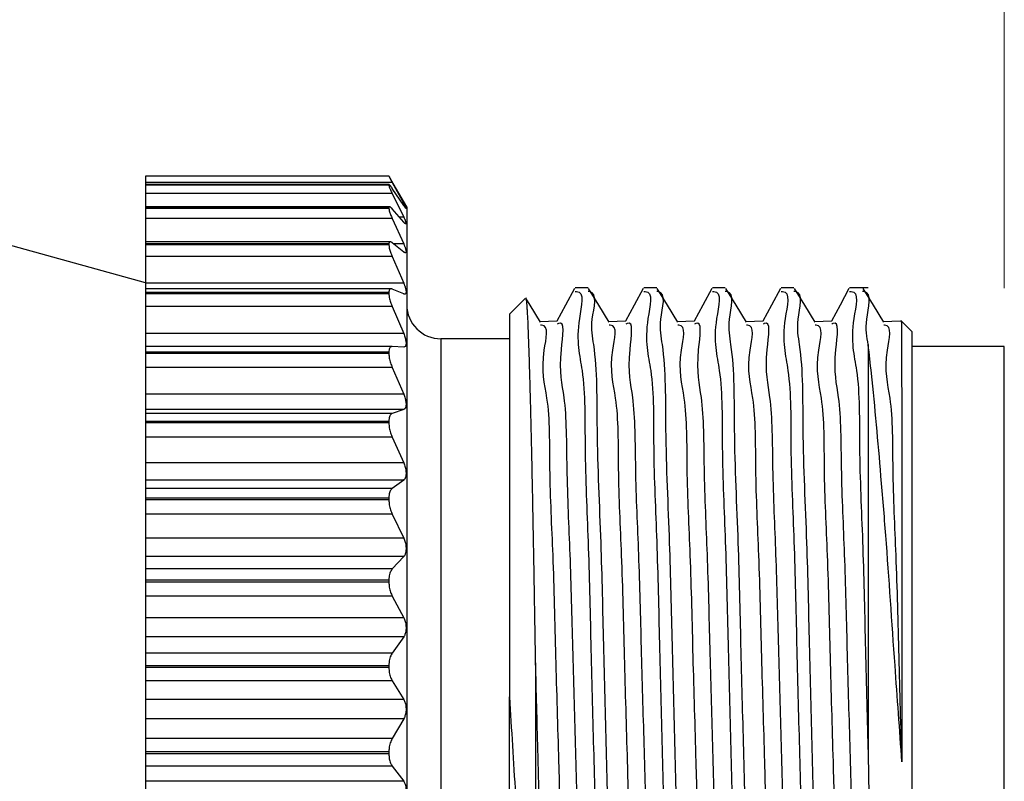
# Model space of a CAD drawing. Units: inches. Extents: x 0.4 to 16.6, y 0.2 to 10.8.
# Drawn here: x 7.7 to 8.6, y 5.7 to 6.3 of the extents above; entities that cross this region are included whole.
import ezdxf

# ---------------------------------------------------------------- set-up
doc = ezdxf.new("R2010")
doc.units = ezdxf.units.IN
doc.header["$MEASUREMENT"] = 0
doc.styles.add('SLDTEXTSTYLE0', font='TXT', dxfattribs={"width": 0.75})
doc.dimstyles.new('SLDDIMSTYLE0', dxfattribs={"dimtxt": 0.166667, "dimasz": 0.156, "dimexe": 0, "dimexo": 0.0625, "dimgap": 0.041667, "dimtad": 0, "dimtih": 1, "dimtoh": 1, "dimdec": 1, "dimlfac": 0.666667, "dimrnd": 1e-09, "dimzin": 4, "dimdsep": 46, "dimtxsty": 'SLDTEXTSTYLE0', "dimsah": 1, "dimcen": 0.09, "dimadec": 0, "dimazin": 1, "dimtfac": 1, "dimtdec": 1, "dimtofl": 0, "dimtmove": 0, "dimatfit": 3, "dimfxl": 0, "dimfrac": 2, "dimtolj": 1, "dimtzin": 12, "dimarcsym": 0})

# ---------------------------------------------------------------- blocks, each defined once
blk = doc.blocks.new('_D')
at = {"color": 7, "linetype": 'Continuous', "lineweight": 0}
for p, q in [((6.75295, 7.60566), (6.70225, 7.60566)), ((6.70225, 7.60566), (6.70225, 7.34085)), ((6.99924, 7.60566), (7.04994, 7.60566)), ((7.04994, 7.60566), (7.04994, 7.34085)), ((5.55707, 6.24438), (5.55707, 7.48714)), ((8.56953, 6.09366), (8.56953, 7.48714)), ((5.55707, 7.36214), (6.55631, 7.36214)), ((8.56953, 7.36214), (7.19587, 7.36214)), ((6.70225, 7.34085), (6.75295, 7.34085)), ((7.04994, 7.34085), (6.99924, 7.34085))]:
    blk.add_line(p, q, dxfattribs=at)
at = {"color": 7, "linetype": 'Continuous', "lineweight": 18}
for points in [[(5.55707, 7.36214), (5.71307, 7.33614), (5.71307, 7.38814)], [(8.56953, 7.36214), (8.41353, 7.38814), (8.41353, 7.33614)]]:
    blk.add_solid(points, dxfattribs=at)
at = {"color": 7, "linetype": 'Continuous', "lineweight": 18, "char_height": 0.166667, "attachment_point": 1, "style": 'SLDTEXTSTYLE0'}
for s, insert in [('51', (6.75295, 7.55569)), ('2.0', (6.72224, 7.29967))]:
    blk.add_mtext(s, dxfattribs=dict(at, insert=insert))

msp = doc.modelspace()

# ---------------------------------------------------------------- linework, layer by layer
at = {"color": 7, "linetype": 'Continuous', "lineweight": 25}
for p, q in [((8.03947, 6.19033), (7.8298, 6.19033)), ((8.03946, 6.19032), (7.8298, 6.19032)), ((7.8298, 6.19032), (7.8298, 6.19029)), ((8.03946, 6.19029), (7.8298, 6.19029)), ((7.8298, 6.19029), (7.8298, 6.18483)), ((8.04238, 6.18483), (7.8298, 6.18483)), ((7.8298, 6.18483), (7.8298, 6.18297)), ((8.03961, 6.18297), (7.8298, 6.18297)), ((7.8298, 6.18297), (7.8298, 6.18272)), ((8.03946, 6.18272), (7.8298, 6.18272)), ((7.8298, 6.18272), (7.8298, 6.18243)), ((8.03946, 6.18243), (7.8298, 6.18243)), ((7.8298, 6.18243), (7.8298, 6.17521)), ((8.03946, 6.19032), (8.03946, 6.19029)), ((8.03946, 6.18272), (8.03946, 6.18243)), ((8.0548, 6.16384), (8.04115, 6.18748)), ((8.04238, 6.18483), (8.0522, 6.16681)), ((8.04238, 6.17521), (7.8298, 6.17521)), ((7.8298, 6.17521), (7.8298, 6.16394)), ((8.0522, 6.16507), (8.04238, 6.17968)), ((8.04238, 6.17521), (8.0522, 6.15504)), ((7.8298, 6.0985), (7.60443, 6.16041)), ((8.03997, 6.16394), (7.8298, 6.16394)), ((7.8298, 6.16394), (7.8298, 6.16305)), ((8.03946, 6.16305), (7.8298, 6.16305)), ((7.8298, 6.16305), (7.8298, 6.16251)), ((8.03946, 6.16251), (7.8298, 6.16251)), ((7.8298, 6.16251), (7.8298, 6.15373)), ((8.03946, 6.16305), (8.03946, 6.16251)), ((8.0522, 6.15059), (8.04238, 6.16202)), ((8.0548, 6.16384), (8.0548, 5.31699)), ((8.04238, 6.15373), (7.8298, 6.15373)), ((7.8298, 6.15373), (7.8298, 6.13377)), ((8.04238, 6.15373), (8.0522, 6.13195)), ((8.04054, 6.13377), (7.8298, 6.13377)), ((7.8298, 6.13377), (7.8298, 6.13185)), ((8.03946, 6.13185), (7.8298, 6.13185)), ((7.8298, 6.13185), (7.8298, 6.13107)), ((8.03946, 6.13185), (8.03946, 6.13107)), ((8.0522, 6.12491), (8.04238, 6.13287)), ((8.03946, 6.13107), (7.8298, 6.13107)), ((7.8298, 6.13107), (7.8298, 6.12098)), ((8.04238, 6.12098), (7.8298, 6.12098)), ((7.8298, 6.12098), (7.8298, 6.09818)), ((8.04238, 6.12098), (8.0522, 6.09818)), ((8.0522, 6.09818), (7.8298, 6.09818)), ((7.8298, 6.09818), (7.8298, 6.09327)), ((8.04131, 6.09327), (7.8298, 6.09327)), ((7.8298, 6.09327), (7.8298, 6.08997)), ((8.03946, 6.08997), (7.8298, 6.08997)), ((7.8298, 6.08997), (7.8298, 6.08899)), ((8.03946, 6.08997), (8.03946, 6.08899)), ((8.0522, 6.08875), (8.04238, 6.09302)), ((8.21103, 6.09396), (8.19991, 6.09396)), ((8.27013, 6.09396), (8.25901, 6.09396)), ((8.32923, 6.09396), (8.3181, 6.09396)), ((8.38833, 6.09396), (8.37721, 6.09396)), ((8.4523, 6.09396), (8.43631, 6.09396)), ((8.03946, 6.08899), (7.8298, 6.08899)), ((7.8298, 6.08899), (7.8298, 6.07784)), ((8.15686, 6.08501), (8.1433, 6.07146)), ((8.04238, 6.07784), (7.8298, 6.07784)), ((7.8298, 6.07784), (7.8298, 6.05466)), ((8.04238, 6.07784), (8.0522, 6.05466)), ((8.1433, 6.07146), (8.1433, 5.74171)), ((8.4898, 6.05646), (8.48048, 6.06579)), ((8.4898, 6.05646), (8.4898, 5.42436)), ((8.0522, 6.05466), (7.8298, 6.05466)), ((7.8298, 6.05466), (7.8298, 6.04354)), ((8.1433, 6.05016), (8.08433, 6.05016)), ((8.04238, 6.04354), (7.8298, 6.04354)), ((7.8298, 6.04354), (7.8298, 6.03856)), ((8.03946, 6.03856), (7.8298, 6.03856)), ((7.8298, 6.03856), (7.8298, 6.03739)), ((8.03946, 6.03856), (8.03946, 6.03739)), ((8.0522, 6.04308), (8.04238, 6.04354)), ((8.4523, 6.04521), (8.4523, 5.68972)), ((8.56953, 6.04366), (8.4898, 6.04366)), ((8.56953, 5.74041), (8.56953, 6.04366)), ((8.03946, 6.03739), (7.8298, 6.03739)), ((7.8298, 6.03739), (7.8298, 6.0255)), ((8.04238, 6.0255), (7.8298, 6.0255)), ((7.8298, 6.0255), (7.8298, 6.00256)), ((8.04238, 6.0255), (8.0522, 6.00256)), ((8.0522, 6.00256), (7.8298, 6.00256)), ((7.8298, 6.00256), (7.8298, 5.98916)), ((8.0522, 5.98916), (7.8298, 5.98916)), ((7.8298, 5.98916), (7.8298, 5.9858)), ((8.0522, 5.98916), (8.04238, 5.9858)), ((8.04238, 5.9858), (7.8298, 5.9858)), ((7.8298, 5.9858), (7.8298, 5.97902)), ((8.03946, 5.97902), (7.8298, 5.97902)), ((7.8298, 5.97902), (7.8298, 5.97769)), ((8.03946, 5.97902), (8.03946, 5.97769)), ((8.03946, 5.97769), (7.8298, 5.97769)), ((7.8298, 5.97769), (7.8298, 5.96539)), ((8.04238, 5.96539), (7.8298, 5.96539)), ((7.8298, 5.96539), (7.8298, 5.94331)), ((8.04238, 5.96539), (8.0522, 5.94331)), ((8.0522, 5.94331), (7.8298, 5.94331)), ((7.8298, 5.94331), (7.8298, 5.92845)), ((8.0522, 5.92845), (7.8298, 5.92845)), ((7.8298, 5.92845), (7.8298, 5.92136)), ((8.0522, 5.92845), (8.04238, 5.92136)), ((8.04238, 5.92136), (7.8298, 5.92136)), ((7.8298, 5.92136), (7.8298, 5.91297)), ((8.03946, 5.91297), (7.8298, 5.91297)), ((7.8298, 5.91297), (7.8298, 5.91152)), ((8.03946, 5.91152), (7.8298, 5.91152)), ((7.8298, 5.91152), (7.8298, 5.89914)), ((8.03946, 5.91297), (8.03946, 5.91152)), ((8.04238, 5.89914), (7.8298, 5.89914)), ((7.8298, 5.89914), (7.8298, 5.87853)), ((8.04238, 5.89914), (8.0522, 5.87853)), ((8.0522, 5.87853), (7.8298, 5.87853)), ((7.8298, 5.87853), (7.8298, 5.86262)), ((8.0522, 5.86262), (7.8298, 5.86262)), ((7.8298, 5.86262), (7.8298, 5.85199)), ((8.0522, 5.86262), (8.04238, 5.85199)), ((8.04238, 5.85199), (7.8298, 5.85199)), ((7.8298, 5.85199), (7.8298, 5.84221)), ((8.03946, 5.84221), (7.8298, 5.84221)), ((7.8298, 5.84221), (7.8298, 5.84068)), ((8.03946, 5.84068), (7.8298, 5.84068)), ((7.8298, 5.84068), (7.8298, 5.82856)), ((8.03946, 5.84221), (8.03946, 5.84068)), ((8.04238, 5.82856), (7.8298, 5.82856)), ((7.8298, 5.82856), (7.8298, 5.80998)), ((8.04238, 5.82856), (8.0522, 5.80998)), ((8.0522, 5.80998), (7.8298, 5.80998)), ((7.8298, 5.80998), (7.8298, 5.79345)), ((8.0522, 5.79345), (7.8298, 5.79345)), ((7.8298, 5.79345), (7.8298, 5.77957)), ((8.0522, 5.79345), (8.04238, 5.77957)), ((8.04238, 5.77957), (7.8298, 5.77957)), ((7.8298, 5.77957), (7.8298, 5.76867)), ((8.03946, 5.76867), (7.8298, 5.76867)), ((7.8298, 5.76867), (7.8298, 5.76711)), ((8.03946, 5.76711), (7.8298, 5.76711)), ((7.8298, 5.76711), (7.8298, 5.75557)), ((8.03946, 5.76867), (8.03946, 5.76711)), ((8.1658, 5.77122), (8.1658, 5.42516)), ((8.04238, 5.75557), (7.8298, 5.75557)), ((7.8298, 5.75557), (7.8298, 5.73953)), ((8.04238, 5.75557), (8.0522, 5.73953)), ((8.1433, 5.6304), (8.1433, 5.74171)), ((8.0522, 5.73953), (7.8298, 5.73953)), ((7.8298, 5.73953), (7.8298, 5.72283)), ((8.56953, 5.43716), (8.56953, 5.74041)), ((8.0522, 5.72283), (7.8298, 5.72283)), ((7.8298, 5.72283), (7.8298, 5.70609)), ((8.0522, 5.72283), (8.04238, 5.70609)), ((8.04238, 5.70609), (7.8298, 5.70609)), ((7.8298, 5.70609), (7.8298, 5.69436)), ((8.03946, 5.69436), (7.8298, 5.69436)), ((7.8298, 5.69436), (7.8298, 5.69281)), ((8.03946, 5.69281), (7.8298, 5.69281)), ((7.8298, 5.69281), (7.8298, 5.68217)), ((8.03946, 5.69436), (8.03946, 5.69281)), ((8.04238, 5.68217), (7.8298, 5.68217)), ((7.8298, 5.68217), (7.8298, 5.66911)), ((8.04238, 5.68217), (8.0522, 5.66911)), ((8.0522, 5.66911), (7.8298, 5.66911)), ((7.8298, 5.66911), (7.8298, 5.6527))]:
    msp.add_line(p, q, dxfattribs=at)
at = {"color": 8, "linetype": 'Continuous', "lineweight": 25}
for p, q in [((8.0522, 6.16681), (8.05103, 6.16681)), ((8.0522, 6.15504), (8.04838, 6.15504)), ((8.0522, 6.13195), (8.04352, 6.13195)), ((8.08433, 6.05016), (8.08433, 5.43066))]:
    msp.add_line(p, q, dxfattribs=at)
at = {"color": 7, "linetype": 'Continuous', "lineweight": 25, "flags": 128}
for points in [[(8.19935, 6.09338), (8.19161, 6.07902), (8.18418, 6.06525)], [(8.22927, 6.06444), (8.22038, 6.07901), (8.21149, 6.09358)], [(8.25845, 6.09338), (8.25071, 6.07902), (8.24328, 6.06525)], [(8.28837, 6.06444), (8.27948, 6.07901), (8.27059, 6.09358)], [(8.31755, 6.09338), (8.30981, 6.07902), (8.30238, 6.06525)], [(8.34747, 6.06444), (8.33858, 6.07901), (8.32969, 6.09358)], [(8.37665, 6.09338), (8.36891, 6.07902), (8.36148, 6.06525)], [(8.40657, 6.06444), (8.39768, 6.07901), (8.38879, 6.09358)], [(8.43575, 6.09338), (8.42801, 6.07902), (8.42058, 6.06525)], [(8.46567, 6.06444), (8.45678, 6.07901), (8.44789, 6.09358)], [(8.17017, 6.06444), (8.16128, 6.07901), (8.15752, 6.08518)], [(8.18445, 6.06525), (8.17706, 6.06506), (8.16991, 6.06487)], [(8.24355, 6.06525), (8.23616, 6.06506), (8.22901, 6.06487)], [(8.30265, 6.06525), (8.29526, 6.06506), (8.28811, 6.06487)], [(8.36175, 6.06525), (8.35436, 6.06506), (8.34721, 6.06487)], [(8.42085, 6.06525), (8.41346, 6.06506), (8.40631, 6.06487)], [(8.47995, 6.06525), (8.47256, 6.06506), (8.46541, 6.06487)]]:
    msp.add_lwpolyline(points, dxfattribs=at)
at = {"color": 7, "linetype": 'Continuous', "lineweight": 25}
msp.add_arc((8.08433, 6.07969), 0.02953, 180.00041, 269.9997, dxfattribs=at)
for points, knots in [([(8.04115, 6.18748), (8.04099, 6.18776), (8.04062, 6.18839), (8.04013, 6.18926), (8.03973, 6.1899), (8.03955, 6.19023), (8.03948, 6.19031), (8.03946, 6.19032)], [0, 0, 0, 0, 0.296282, 0.659843, 0.903911, 0.979216, 1, 1, 1, 1]), ([(8.03946, 6.19029), (8.03959, 6.19003), (8.04004, 6.18909), (8.04104, 6.18728), (8.04189, 6.18572), (8.04238, 6.18483)], [0, 0, 0, 0, 0.139551, 0.504253, 1, 1, 1, 1]), ([(8.04238, 6.17968), (8.04223, 6.1799), (8.04192, 6.18034), (8.04148, 6.18097), (8.04106, 6.18152), (8.04069, 6.18199), (8.04036, 6.18238), (8.04008, 6.18267), (8.03985, 6.18286), (8.03967, 6.18299), (8.03946, 6.18293), (8.03946, 6.1828), (8.03946, 6.18272)], [0, 0, 0, 0, 0.178873, 0.343079, 0.492705, 0.623746, 0.730505, 0.816679, 0.881932, 0.924664, 0.95484, 1, 1, 1, 1]), ([(8.03946, 6.18243), (8.03958, 6.18193), (8.0399, 6.18051), (8.04099, 6.17813), (8.04189, 6.17625), (8.04238, 6.17521)], [0, 0, 0, 0, 0.196891, 0.557084, 1, 1, 1, 1]), ([(8.0522, 6.16681), (8.05232, 6.16659), (8.05255, 6.16615), (8.05289, 6.16551), (8.05319, 6.16492), (8.05347, 6.16437), (8.0537, 6.16389), (8.0539, 6.16347), (8.05405, 6.16311), (8.05416, 6.16284), (8.05422, 6.16263), (8.05426, 6.16252), (8.05423, 6.16242), (8.05413, 6.16247), (8.05398, 6.1626), (8.05378, 6.16284), (8.05354, 6.16315), (8.0533, 6.16346), (8.05304, 6.16384), (8.05274, 6.16426), (8.05246, 6.16468), (8.05228, 6.16496), (8.0522, 6.16507)], [0, 0, 0, 0, 0.0930839, 0.1808662, 0.2635738, 0.3390728, 0.4041951, 0.4608537, 0.5088928, 0.5464149, 0.5699708, 0.5847878, 0.5919766, 0.6004778, 0.6158224, 0.6709791, 0.7109719, 0.7591242, 0.8148253, 0.878497, 0.9490418, 1, 1, 1, 1]), ([(8.04238, 6.16202), (8.04223, 6.1622), (8.04193, 6.16254), (8.04148, 6.16299), (8.04107, 6.16336), (8.0407, 6.16365), (8.04037, 6.16385), (8.04008, 6.16395), (8.03982, 6.16395), (8.0396, 6.16379), (8.03948, 6.16346), (8.03947, 6.1632), (8.03946, 6.16305)], [0, 0, 0, 0, 0.165293, 0.313478, 0.444696, 0.55581, 0.643014, 0.711657, 0.766555, 0.817621, 0.892922, 1, 1, 1, 1]), ([(8.03946, 6.16251), (8.03957, 6.16178), (8.03983, 6.15996), (8.04094, 6.15705), (8.04188, 6.15488), (8.04238, 6.15373)], [0, 0, 0, 0, 0.236184, 0.593323, 1, 1, 1, 1]), ([(8.0522, 6.15504), (8.05232, 6.15478), (8.05256, 6.15429), (8.05289, 6.15355), (8.0532, 6.15284), (8.05347, 6.15218), (8.05371, 6.15157), (8.0539, 6.15101), (8.05406, 6.15051), (8.05417, 6.15009), (8.05423, 6.14974), (8.05425, 6.14947), (8.05423, 6.14927), (8.05417, 6.14912), (8.054, 6.14901), (8.05377, 6.1491), (8.05353, 6.14925), (8.0533, 6.14943), (8.05303, 6.14967), (8.05274, 6.14997), (8.05246, 6.15028), (8.05228, 6.1505), (8.0522, 6.15059)], [0, 0, 0, 0, 0.0945154, 0.1852531, 0.2725896, 0.3544737, 0.4274384, 0.4936776, 0.5533394, 0.6044334, 0.6414597, 0.6712251, 0.6942139, 0.7110701, 0.7239996, 0.7584502, 0.7849233, 0.8183377, 0.8585629, 0.9060833, 0.9601863, 1, 1, 1, 1]), ([(8.04238, 6.13287), (8.04223, 6.13299), (8.04193, 6.13322), (8.04148, 6.13349), (8.04107, 6.13368), (8.04069, 6.13378), (8.04034, 6.13377), (8.04004, 6.13365), (8.03979, 6.13341), (8.0396, 6.13303), (8.03948, 6.1325), (8.03947, 6.13208), (8.03946, 6.13185)], [0, 0, 0, 0, 0.13017, 0.245013, 0.345619, 0.431593, 0.50325, 0.569888, 0.641108, 0.72462, 0.846474, 1, 1, 1, 1]), ([(8.0522, 6.13195), (8.05232, 6.13167), (8.05256, 6.13113), (8.05289, 6.13031), (8.0532, 6.12952), (8.05347, 6.12875), (8.05371, 6.12803), (8.05391, 6.12735), (8.05406, 6.12672), (8.05417, 6.12616), (8.05423, 6.12568), (8.05425, 6.12528), (8.05423, 6.12493), (8.05417, 6.12465), (8.05405, 6.12438), (8.05381, 6.1242), (8.05354, 6.12419), (8.0533, 6.12423), (8.05303, 6.12434), (8.05274, 6.12451), (8.05246, 6.12471), (8.05228, 6.12485), (8.0522, 6.12491)], [0, 0, 0, 0, 0.090026, 0.177771, 0.26371, 0.34597, 0.421081, 0.491324, 0.557055, 0.616293, 0.662122, 0.702198, 0.73693, 0.765866, 0.787832, 0.824941, 0.84519, 0.869025, 0.897405, 0.931319, 0.970622, 1, 1, 1, 1]), ([(8.03946, 6.13107), (8.03956, 6.13014), (8.03979, 6.12797), (8.04089, 6.1246), (8.04187, 6.12221), (8.04238, 6.12098)], [0, 0, 0, 0, 0.265169, 0.620263, 1, 1, 1, 1]), ([(8.0522, 6.09818), (8.05232, 6.09789), (8.05256, 6.09732), (8.05289, 6.09644), (8.0532, 6.09558), (8.05348, 6.09473), (8.05371, 6.09392), (8.05391, 6.09314), (8.05407, 6.09239), (8.05417, 6.09171), (8.05423, 6.09111), (8.05425, 6.09058), (8.05423, 6.0901), (8.05417, 6.08969), (8.05404, 6.08925), (8.05385, 6.0889), (8.05356, 6.08867), (8.05332, 6.08857), (8.05304, 6.08854), (8.05274, 6.08856), (8.05246, 6.08864), (8.05228, 6.08872), (8.0522, 6.08875)], [0, 0, 0, 0, 0.082537, 0.164041, 0.245059, 0.323926, 0.397327, 0.467534, 0.535003, 0.597851, 0.64837, 0.694535, 0.736757, 0.77419, 0.804211, 0.854654, 0.877125, 0.899424, 0.922838, 0.948928, 0.978256, 1, 1, 1, 1]), ([(8.04238, 6.09302), (8.04223, 6.09308), (8.04193, 6.09319), (8.04147, 6.09328), (8.04105, 6.09327), (8.04066, 6.09315), (8.04032, 6.09293), (8.04003, 6.0926), (8.0398, 6.09217), (8.03961, 6.09159), (8.03948, 6.09084), (8.03947, 6.09028), (8.03946, 6.08997)], [0, 0, 0, 0, 0.094719, 0.179951, 0.258626, 0.33333, 0.406076, 0.484875, 0.575937, 0.68172, 0.827747, 1, 1, 1, 1]), ([(8.19991, 6.09083), (8.20034, 6.09087), (8.20876, 6.0917), (8.19856, 6.05343), (8.20905, 6.01934), (8.20761, 5.95036), (8.21152, 5.87394), (8.21329, 5.78685), (8.21574, 5.6974), (8.21811, 5.60066), (8.22243, 5.51136), (8.22194, 5.44457), (8.22692, 5.41124), (8.22001, 5.39039), (8.22901, 5.39001), (8.22946, 5.38999)], [0, 0, 0, 0, 0.001819, 0.03508, 0.098844, 0.192598, 0.308017, 0.43242, 0.561273, 0.690361, 0.843049, 0.948085, 0.962581, 0.998127, 1, 1, 1, 1]), ([(8.24058, 5.38999), (8.24014, 5.38995), (8.23129, 5.38919), (8.24166, 5.42853), (8.23135, 5.4628), (8.23287, 5.53115), (8.22895, 5.60804), (8.22692, 5.69621), (8.22444, 5.78563), (8.22254, 5.87826), (8.21812, 5.96258), (8.21932, 6.031), (8.21216, 6.0649), (8.22003, 6.09055), (8.21148, 6.09082), (8.21103, 6.09083)], [0, 0, 0, 0, 0.001822, 0.036906, 0.101722, 0.192717, 0.308157, 0.437123, 0.565979, 0.690502, 0.829708, 0.933231, 0.964424, 0.998133, 1, 1, 1, 1]), ([(8.25901, 6.09083), (8.25944, 6.09087), (8.26786, 6.0917), (8.25766, 6.05343), (8.26815, 6.01934), (8.26671, 5.95036), (8.27062, 5.87394), (8.27239, 5.78685), (8.27484, 5.6974), (8.27721, 5.60066), (8.28153, 5.51136), (8.28104, 5.44457), (8.28602, 5.41124), (8.27911, 5.39039), (8.2881, 5.39001), (8.28855, 5.38999)], [0, 0, 0, 0, 0.001819, 0.03508, 0.098844, 0.192598, 0.308017, 0.43242, 0.561273, 0.690362, 0.843049, 0.948085, 0.962582, 0.998127, 1, 1, 1, 1]), ([(8.29968, 5.38999), (8.29924, 5.38995), (8.29039, 5.38919), (8.30076, 5.42853), (8.29045, 5.4628), (8.29197, 5.53115), (8.28805, 5.60804), (8.28602, 5.69621), (8.28354, 5.78563), (8.28164, 5.87826), (8.27722, 5.96258), (8.27842, 6.031), (8.27126, 6.0649), (8.27913, 6.09055), (8.27058, 6.09082), (8.27013, 6.09083)], [0, 0, 0, 0, 0.001821, 0.036905, 0.101721, 0.192716, 0.308156, 0.437123, 0.565978, 0.690502, 0.829708, 0.933231, 0.964424, 0.998133, 1, 1, 1, 1]), ([(8.3181, 6.09083), (8.31854, 6.09087), (8.32696, 6.0917), (8.31677, 6.05343), (8.32725, 6.01934), (8.32581, 5.95036), (8.32972, 5.87394), (8.33149, 5.78685), (8.33394, 5.6974), (8.33631, 5.60066), (8.34063, 5.51136), (8.34014, 5.44457), (8.34512, 5.41124), (8.33821, 5.39039), (8.3472, 5.39001), (8.34766, 5.38999)], [0, 0, 0, 0, 0.001819, 0.03508, 0.098844, 0.192598, 0.308017, 0.43242, 0.561273, 0.690361, 0.843049, 0.948085, 0.962581, 0.998127, 1, 1, 1, 1]), ([(8.35878, 5.38999), (8.35834, 5.38995), (8.34949, 5.38919), (8.35986, 5.42853), (8.34955, 5.4628), (8.35107, 5.53115), (8.34715, 5.60804), (8.34512, 5.69621), (8.34264, 5.78563), (8.34074, 5.87826), (8.33632, 5.96258), (8.33752, 6.031), (8.33036, 6.0649), (8.33823, 6.09055), (8.32968, 6.09082), (8.32923, 6.09083)], [0, 0, 0, 0, 0.001822, 0.036906, 0.101722, 0.192717, 0.308156, 0.437123, 0.565978, 0.690502, 0.829708, 0.933231, 0.964424, 0.998133, 1, 1, 1, 1]), ([(8.37721, 6.09083), (8.37764, 6.09087), (8.38606, 6.0917), (8.37587, 6.05343), (8.38635, 6.01934), (8.38491, 5.95036), (8.38882, 5.87394), (8.39059, 5.78685), (8.39304, 5.6974), (8.39541, 5.60066), (8.39973, 5.51136), (8.39924, 5.44457), (8.40421, 5.41124), (8.39731, 5.39039), (8.4063, 5.39001), (8.40676, 5.38999)], [0, 0, 0, 0, 0.001819, 0.03508, 0.098844, 0.192598, 0.308017, 0.43242, 0.561273, 0.690361, 0.843049, 0.948085, 0.962581, 0.998127, 1, 1, 1, 1]), ([(8.41788, 5.38999), (8.41744, 5.38995), (8.40859, 5.38919), (8.41896, 5.42853), (8.40865, 5.4628), (8.41017, 5.53115), (8.40625, 5.60804), (8.40422, 5.69621), (8.40174, 5.78563), (8.39984, 5.87826), (8.39542, 5.96258), (8.39662, 6.031), (8.38946, 6.0649), (8.39733, 6.09055), (8.38878, 6.09082), (8.38833, 6.09083)], [0, 0, 0, 0, 0.001822, 0.036906, 0.101722, 0.192717, 0.308157, 0.437123, 0.565979, 0.690502, 0.829708, 0.933231, 0.964424, 0.998133, 1, 1, 1, 1]), ([(8.43631, 6.09083), (8.43674, 6.09087), (8.44516, 6.0917), (8.43496, 6.05343), (8.44545, 6.01934), (8.44401, 5.95036), (8.44792, 5.87394), (8.4497, 5.78687), (8.45134, 5.72504), (8.45224, 5.69226), (8.4523, 5.68972)], [0, 0, 0, 0, 0.0031789, 0.0613157, 0.1727682, 0.3366387, 0.5383781, 0.75582, 0.981041, 1, 1, 1, 1]), ([(8.4523, 6.04521), (8.45112, 6.05163), (8.44866, 6.065), (8.45643, 6.09055), (8.44788, 6.09082), (8.44743, 6.09083)], [0, 0, 0, 0, 0.467187, 0.972031, 1, 1, 1, 1]), ([(8.03946, 6.08899), (8.03955, 6.08788), (8.03976, 6.0854), (8.04085, 6.08168), (8.04187, 6.07913), (8.04238, 6.07784)], [0, 0, 0, 0, 0.288062, 0.64156, 1, 1, 1, 1]), ([(8.1658, 5.77122), (8.16563, 5.78263), (8.16522, 5.80978), (8.16455, 5.85029), (8.16386, 5.88799), (8.16327, 5.91824), (8.16283, 5.9391), (8.16233, 5.96208), (8.16183, 5.98331), (8.16123, 6.00654), (8.1608, 6.02178), (8.16032, 6.03737), (8.15988, 6.05067), (8.15932, 6.06433), (8.15898, 6.07204), (8.15841, 6.07886), (8.15853, 6.08132), (8.15742, 6.08574), (8.15726, 6.08499), (8.15719, 6.08468)], [0, 0, 0, 0, 0.108698, 0.258546, 0.385837, 0.46777, 0.54667, 0.584516, 0.686674, 0.748913, 0.805795, 0.831856, 0.897367, 0.932898, 0.961252, 0.972493, 0.994724, 0.997786, 1, 1, 1, 1]), ([(8.21345, 5.41846), (8.21319, 5.41847), (8.20517, 5.41864), (8.21466, 5.45372), (8.20494, 5.48612), (8.20618, 5.54875), (8.20236, 5.61963), (8.2003, 5.70069), (8.19785, 5.78277), (8.19597, 5.86303), (8.19247, 5.93259), (8.1928, 5.99786), (8.18461, 6.02551), (8.19173, 6.06739), (8.1848, 6.0629), (8.18444, 6.06267)], [0, 0, 0, 0, 0.001184, 0.036625, 0.101701, 0.192868, 0.308387, 0.437327, 0.566057, 0.690369, 0.805735, 0.899484, 0.963289, 0.998058, 1, 1, 1, 1]), ([(8.27255, 5.41846), (8.27229, 5.41847), (8.26427, 5.41864), (8.27376, 5.45372), (8.26404, 5.48612), (8.26528, 5.54875), (8.26146, 5.61963), (8.2594, 5.70069), (8.25695, 5.78277), (8.25507, 5.86303), (8.25157, 5.93259), (8.2519, 5.99786), (8.24371, 6.02551), (8.25083, 6.06739), (8.2439, 6.0629), (8.24354, 6.06267)], [0, 0, 0, 0, 0.001184, 0.036625, 0.101701, 0.192868, 0.308387, 0.437327, 0.566057, 0.690369, 0.805736, 0.899484, 0.96329, 0.998058, 1, 1, 1, 1]), ([(8.33165, 5.41846), (8.33139, 5.41847), (8.32337, 5.41864), (8.33286, 5.45372), (8.32314, 5.48612), (8.32438, 5.54875), (8.32056, 5.61963), (8.3185, 5.70069), (8.31605, 5.78277), (8.31417, 5.86303), (8.31067, 5.93259), (8.311, 5.99786), (8.30281, 6.02551), (8.30993, 6.06739), (8.303, 6.0629), (8.30264, 6.06267)], [0, 0, 0, 0, 0.001184, 0.036625, 0.101701, 0.192868, 0.308387, 0.437327, 0.566057, 0.690369, 0.805735, 0.899484, 0.963289, 0.998058, 1, 1, 1, 1]), ([(8.39075, 5.41846), (8.39049, 5.41847), (8.38247, 5.41864), (8.39196, 5.45372), (8.38224, 5.48612), (8.38348, 5.54875), (8.37966, 5.61963), (8.3776, 5.70069), (8.37515, 5.78277), (8.37327, 5.86303), (8.36977, 5.93259), (8.3701, 5.99786), (8.36191, 6.02551), (8.36903, 6.06739), (8.3621, 6.0629), (8.36174, 6.06267)], [0, 0, 0, 0, 0.001184, 0.036625, 0.101701, 0.192868, 0.308387, 0.437327, 0.566057, 0.690369, 0.805735, 0.899484, 0.963289, 0.998058, 1, 1, 1, 1]), ([(8.44985, 5.41846), (8.44959, 5.41847), (8.44157, 5.41864), (8.45106, 5.45372), (8.44134, 5.48612), (8.44258, 5.54875), (8.43876, 5.61963), (8.4367, 5.70069), (8.43425, 5.78277), (8.43237, 5.86303), (8.42887, 5.93259), (8.4292, 5.99786), (8.42101, 6.02551), (8.42813, 6.06739), (8.4212, 6.0629), (8.42084, 6.06267)], [0, 0, 0, 0, 0.001184, 0.036625, 0.101701, 0.192868, 0.308387, 0.437327, 0.566057, 0.690369, 0.805735, 0.899484, 0.963289, 0.998058, 1, 1, 1, 1]), ([(8.48032, 6.06563), (8.48047, 6.0654), (8.4809, 6.0647), (8.48097, 6.06387), (8.48101, 6.06332)], [0, 0, 0, 0, 0.336127, 1, 1, 1, 1]), ([(8.19921, 5.41883), (8.19877, 5.41882), (8.19053, 5.41857), (8.19974, 5.45401), (8.19024, 5.48615), (8.19139, 5.54871), (8.18783, 5.61473), (8.18575, 5.6933), (8.18323, 5.77533), (8.18139, 5.8601), (8.17748, 5.93264), (8.17862, 5.99582), (8.16874, 6.02775), (8.17805, 6.06212), (8.17043, 6.06199), (8.17016, 6.06199)], [0, 0, 0, 0, 0.001997, 0.037331, 0.102357, 0.193534, 0.309122, 0.416029, 0.55653, 0.6916, 0.807197, 0.901181, 0.965204, 0.998756, 1, 1, 1, 1]), ([(8.25831, 5.41883), (8.25787, 5.41882), (8.24963, 5.41857), (8.25884, 5.45401), (8.24934, 5.48615), (8.25049, 5.54871), (8.24693, 5.61473), (8.24485, 5.6933), (8.24233, 5.77533), (8.24049, 5.8601), (8.23658, 5.93264), (8.23772, 5.99582), (8.22784, 6.02775), (8.23715, 6.06212), (8.22953, 6.06199), (8.22926, 6.06199)], [0, 0, 0, 0, 0.001997, 0.037331, 0.102358, 0.193534, 0.309122, 0.416029, 0.55653, 0.6916, 0.807197, 0.901181, 0.965204, 0.998756, 1, 1, 1, 1]), ([(8.31741, 5.41883), (8.31697, 5.41882), (8.30873, 5.41857), (8.31794, 5.45401), (8.30844, 5.48615), (8.30959, 5.54871), (8.30603, 5.61473), (8.30395, 5.6933), (8.30143, 5.77533), (8.29959, 5.8601), (8.29568, 5.93264), (8.29682, 5.99582), (8.28694, 6.02775), (8.29625, 6.06212), (8.28863, 6.06199), (8.28836, 6.06199)], [0, 0, 0, 0, 0.0019972, 0.0373308, 0.1023575, 0.1935338, 0.3091225, 0.4160292, 0.5565306, 0.6916003, 0.8071972, 0.9011816, 0.965205, 0.9987562, 1, 1, 1, 1]), ([(8.37651, 5.41883), (8.37607, 5.41882), (8.36783, 5.41857), (8.37704, 5.45401), (8.36754, 5.48615), (8.36869, 5.54871), (8.36513, 5.61473), (8.36305, 5.6933), (8.36053, 5.77533), (8.35869, 5.8601), (8.35478, 5.93264), (8.35592, 5.99582), (8.34604, 6.02775), (8.35535, 6.06212), (8.34773, 6.06199), (8.34746, 6.06199)], [0, 0, 0, 0, 0.001997, 0.037331, 0.102358, 0.193534, 0.309123, 0.416029, 0.556531, 0.6916, 0.807197, 0.901182, 0.965205, 0.998756, 1, 1, 1, 1]), ([(8.43561, 5.41883), (8.43517, 5.41882), (8.42693, 5.41857), (8.43614, 5.45401), (8.42664, 5.48615), (8.42779, 5.54871), (8.42423, 5.61473), (8.42215, 5.6933), (8.41963, 5.77533), (8.41779, 5.8601), (8.41388, 5.93264), (8.41502, 5.99582), (8.40514, 6.02775), (8.41445, 6.06212), (8.40683, 6.06199), (8.40656, 6.06199)], [0, 0, 0, 0, 0.001997, 0.037331, 0.102357, 0.193534, 0.309122, 0.416029, 0.55653, 0.6916, 0.807197, 0.901181, 0.965204, 0.998756, 1, 1, 1, 1]), ([(8.4814, 5.68594), (8.48051, 5.71614), (8.47875, 5.77537), (8.47689, 5.8601), (8.47298, 5.93264), (8.47412, 5.99582), (8.46424, 6.02775), (8.47355, 6.06212), (8.46593, 6.06199), (8.46566, 6.06199)], [0, 0, 0, 0, 0.240597, 0.471892, 0.669842, 0.830782, 0.940417, 0.99787, 1, 1, 1, 1]), ([(8.48101, 6.06332), (8.48101, 6.06267), (8.48102, 6.06114), (8.48103, 6.05826), (8.48105, 6.05436), (8.48107, 6.04695), (8.48109, 6.03516), (8.48111, 6.02184), (8.48112, 6.00943), (8.48114, 5.99484), (8.48117, 5.97441), (8.48119, 5.95397), (8.48121, 5.93407), (8.48122, 5.91935), (8.48124, 5.9029), (8.48125, 5.88842), (8.48127, 5.86639), (8.48129, 5.83762), (8.48132, 5.80954), (8.48133, 5.78332), (8.48135, 5.76427), (8.48136, 5.745), (8.48137, 5.72538), (8.48139, 5.70566), (8.4814, 5.69086), (8.4814, 5.68594)], [0, 0, 0, 0, 0.005181, 0.012139, 0.022906, 0.036209, 0.07106, 0.116596, 0.14208, 0.169739, 0.23259, 0.304441, 0.332258, 0.390789, 0.421418, 0.463064, 0.505905, 0.596506, 0.691782, 0.729156, 0.804939, 0.843203, 0.882366, 0.960846, 1, 1, 1, 1]), ([(8.0522, 6.05466), (8.05266, 6.05346), (8.05353, 6.05118), (8.05423, 6.04797), (8.0543, 6.04546), (8.0538, 6.04365), (8.05278, 6.04307), (8.05228, 6.04308), (8.0522, 6.04308)], [0, 0, 0, 0, 0.298265, 0.5673, 0.758953, 0.884004, 0.982043, 1, 1, 1, 1]), ([(8.04238, 6.04354), (8.04175, 6.0434), (8.04027, 6.04306), (8.03955, 6.04073), (8.03949, 6.03924), (8.03946, 6.03856)], [0, 0, 0, 0, 0.288334, 0.6727903, 1, 1, 1, 1]), ([(8.4814, 5.68594), (8.47937, 5.71356), (8.47457, 5.77849), (8.46919, 5.86055), (8.46235, 5.94439), (8.45748, 5.99923), (8.45324, 6.03692), (8.4523, 6.04521)], [0, 0, 0, 0, 0.2304909, 0.5418315, 0.6843947, 0.930572, 1, 1, 1, 1]), ([(8.03946, 6.03739), (8.03955, 6.03613), (8.03974, 6.03343), (8.04081, 6.02944), (8.04187, 6.0268), (8.04238, 6.0255)], [0, 0, 0, 0, 0.307249, 0.659368, 1, 1, 1, 1]), ([(8.0522, 6.00256), (8.05266, 6.00134), (8.05357, 5.99897), (8.05424, 5.99552), (8.05429, 5.99262), (8.05377, 5.99047), (8.05285, 5.98941), (8.05228, 5.98919), (8.0522, 5.98916)], [0, 0, 0, 0, 0.270884, 0.52946, 0.728796, 0.872106, 0.982576, 1, 1, 1, 1]), ([(8.04238, 5.9858), (8.04175, 5.98537), (8.04022, 5.98436), (8.03958, 5.98165), (8.0395, 5.97982), (8.03946, 5.97902)], [0, 0, 0, 0, 0.286995, 0.686401, 1, 1, 1, 1]), ([(8.03946, 5.97769), (8.03955, 5.97632), (8.03972, 5.97345), (8.04078, 5.96932), (8.04186, 5.96666), (8.04238, 5.96539)], [0, 0, 0, 0, 0.324235, 0.675047, 1, 1, 1, 1]), ([(8.0522, 5.94331), (8.05267, 5.94211), (8.0536, 5.93971), (8.05425, 5.9361), (8.05429, 5.9329), (8.05374, 5.9304), (8.05288, 5.92899), (8.05228, 5.92852), (8.0522, 5.92845)], [0, 0, 0, 0, 0.2459692, 0.4932627, 0.6966577, 0.8542318, 0.9809568, 1, 1, 1, 1]), ([(8.04238, 5.92136), (8.04175, 5.92068), (8.04026, 5.9191), (8.03959, 5.91599), (8.0395, 5.91387), (8.03946, 5.91297)], [0, 0, 0, 0, 0.2998465, 0.7031113, 1, 1, 1, 1]), ([(8.03946, 5.91152), (8.03954, 5.91007), (8.03971, 5.90712), (8.04074, 5.90295), (8.04186, 5.90036), (8.04238, 5.89914)], [0, 0, 0, 0, 0.340028, 0.689489, 1, 1, 1, 1]), ([(8.0522, 5.87853), (8.05267, 5.87738), (8.05363, 5.87501), (8.05426, 5.87135), (8.05428, 5.86794), (8.05371, 5.86511), (8.05288, 5.8634), (8.05228, 5.86271), (8.0522, 5.86262)], [0, 0, 0, 0, 0.223701, 0.459889, 0.66551, 0.834916, 0.978411, 1, 1, 1, 1]), ([(8.04238, 5.85199), (8.04175, 5.85108), (8.04031, 5.84902), (8.03959, 5.84554), (8.0395, 5.84318), (8.03946, 5.84221)], [0, 0, 0, 0, 0.315944, 0.718998, 1, 1, 1, 1]), ([(8.03946, 5.84068), (8.03954, 5.83919), (8.03969, 5.83624), (8.04071, 5.83214), (8.04186, 5.82968), (8.04238, 5.82856)], [0, 0, 0, 0, 0.355385, 0.703348, 1, 1, 1, 1]), ([(8.0522, 5.80998), (8.05267, 5.80891), (8.05366, 5.80665), (8.05427, 5.80302), (8.05427, 5.7995), (8.05368, 5.7964), (8.05287, 5.79445), (8.05228, 5.79357), (8.0522, 5.79345)], [0, 0, 0, 0, 0.203396, 0.428729, 0.635559, 0.815377, 0.975505, 1, 1, 1, 1]), ([(8.04238, 5.77957), (8.04175, 5.77847), (8.04036, 5.77603), (8.03959, 5.77222), (8.0395, 5.76968), (8.03946, 5.76867)], [0, 0, 0, 0, 0.332186, 0.733509, 1, 1, 1, 1]), ([(8.03946, 5.76711), (8.03954, 5.76562), (8.03968, 5.76275), (8.04067, 5.75881), (8.04185, 5.75658), (8.04238, 5.75557)], [0, 0, 0, 0, 0.370933, 0.717089, 1, 1, 1, 1]), ([(8.18148, 5.38999), (8.18104, 5.38995), (8.17219, 5.38919), (8.18256, 5.42853), (8.17225, 5.4628), (8.17377, 5.53115), (8.16985, 5.60804), (8.16793, 5.69096), (8.16647, 5.7462), (8.1658, 5.77122)], [0, 0, 0, 0, 0.00335, 0.067858, 0.187033, 0.354343, 0.566599, 0.803726, 1, 1, 1, 1]), ([(8.1433, 5.74171), (8.145, 5.71379), (8.14886, 5.65025), (8.15419, 5.5713), (8.15963, 5.49367), (8.16341, 5.45171), (8.1658, 5.42516)], [0, 0, 0, 0, 0.264362, 0.601771, 0.748066, 1, 1, 1, 1]), ([(8.0522, 5.73953), (8.05267, 5.73857), (8.05369, 5.73649), (8.05427, 5.73299), (8.05427, 5.72944), (8.05366, 5.72616), (8.05286, 5.724), (8.05228, 5.72297), (8.0522, 5.72283)], [0, 0, 0, 0, 0.184203, 0.398667, 0.60605, 0.795521, 0.972352, 1, 1, 1, 1]), ([(8.04238, 5.70609), (8.04176, 5.70481), (8.04041, 5.70208), (8.0396, 5.69804), (8.0395, 5.69539), (8.03946, 5.69436)], [0, 0, 0, 0, 0.347855, 0.746821, 1, 1, 1, 1]), ([(8.03946, 5.69281), (8.03953, 5.69137), (8.03967, 5.68864), (8.04064, 5.68497), (8.04185, 5.68303), (8.04238, 5.68217)], [0, 0, 0, 0, 0.387243, 0.731018, 1, 1, 1, 1]), ([(8.4523, 5.68972), (8.45251, 5.67836), (8.45299, 5.65146), (8.45376, 5.61149), (8.45451, 5.57455), (8.45513, 5.54517), (8.45558, 5.52505), (8.45609, 5.50311), (8.45658, 5.48303), (8.45713, 5.46123), (8.45755, 5.44717), (8.45804, 5.4325), (8.45858, 5.42174), (8.45909, 5.40849), (8.46027, 5.40455), (8.45993, 5.39476), (8.46105, 5.39575), (8.46112, 5.39581)], [0, 0, 0, 0, 0.1157034, 0.2740087, 0.4070904, 0.4920662, 0.5733032, 0.6120322, 0.7156316, 0.7779002, 0.8339451, 0.8592369, 0.926722, 0.9478828, 0.9854659, 0.999128, 1, 1, 1, 1]), ([(8.0522, 5.66911), (8.05267, 5.66829), (8.05373, 5.66645), (8.05427, 5.66316), (8.05426, 5.65968), (8.05364, 5.6563), (8.05284, 5.65401), (8.05228, 5.65285), (8.0522, 5.6527)], [0, 0, 0, 0, 0.165572, 0.368725, 0.576066, 0.774922, 0.968961, 1, 1, 1, 1])]:
    msp.add_open_spline(points, degree=3, knots=knots, dxfattribs=at)

# ---------------------------------------------------------------- dimensions: what is measured, and where the dimension line sits
at = {"color": 7, "linetype": 'Continuous', "lineweight": 18}
dim = msp.add_linear_dim(base=(5.55707, 7.36214), p1=(8.56953, 6.04366), p2=(5.55707, 6.19438), dimstyle='SLDDIMSTYLE0', dxfattribs=at)
dim.commit()
dim.dimension.update_dxf_attribs({"geometry": '_D', "text_midpoint": (6.87609, 7.36214), "dimtype": 160})

doc.saveas('drawing.dxf')
